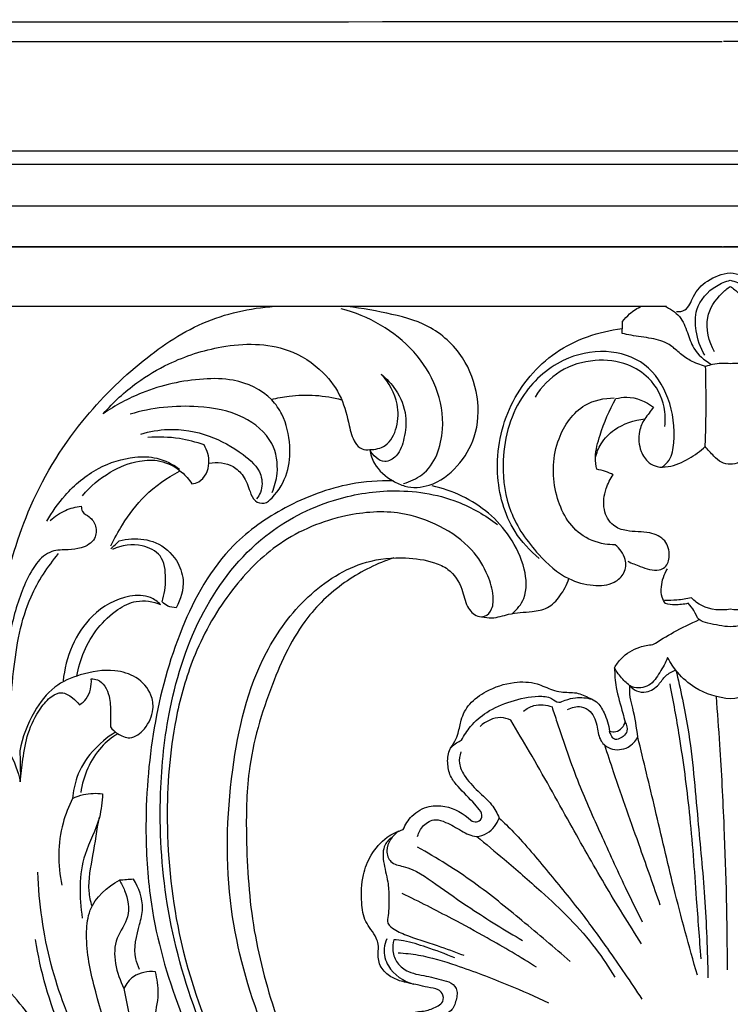
# Model space of a CAD drawing. Units: millimetres. Extents: x 0 to 4497, y 0 to 3046.
# Drawn here: x 1752 to 1847, y 1247 to 1378 of the extents above; entities that cross this region are included whole.
import ezdxf

# ---------------------------------------------------------------- set-up
doc = ezdxf.new("R2010")
doc.units = ezdxf.units.MM
doc.header["$MEASUREMENT"] = 0
doc.layers.add('Default', color=7, linetype='Continuous', true_color=0x000000)

msp = doc.modelspace()

# ---------------------------------------------------------------- linework, layer by layer
at = {"layer": 'Default'}
for points in [[(1161.012, 1375.169), (1846.277, 1375.169)], [(2531.745, 1375.169), (1846.481, 1375.169)], [(1846.379, 1360.505), (1164.597, 1360.505)], [(2528.16, 1360.505), (1846.379, 1360.505)], [(1846.379, 1358.73), (1164.597, 1358.73)], [(2528.16, 1358.73), (1846.379, 1358.73)], [(1846.379, 1353.179), (1166.531, 1353.179)], [(2526.227, 1353.179), (1846.379, 1353.179)]]:
    msp.add_lwpolyline(points, dxfattribs=at)
at = {"layer": 'Default', "lineweight": 30}
for points, weights, knots in [([(1846.379, 1377.768), (1172.064, 1377.768), (1161.012, 1377.768), (1161.012, 1377.456), (1161.012, 1375.169), (1159.534, 1375.169), (1158.055, 1375.169), (1156.078, 1375.098), (1154.768, 1373.617), (1153.458, 1372.135), (1153.628, 1370.165), (1153.867, 1365.877), (1157.09, 1363.038), (1160.314, 1360.2), (1164.597, 1360.505), (1164.597, 1359.617), (1164.597, 1358.73), (1161.956, 1358.599), (1161.956, 1355.955), (1161.956, 1353.31), (1164.597, 1353.179), (1165.564, 1353.179), (1166.531, 1353.179), (1166.531, 1352.318), (1166.531, 1351.456), (1170.107, 1351.346), (1170.147, 1347.768), (1176.581, 1347.768), (1846.277, 1347.768)], [1, 1, 1, 1, 1, 1, 1, 0.919003713508, 1, 0.919003713508, 1, 0.922407317544, 1, 0.922407317544, 1, 1, 1, 0.724361706915, 1, 0.724361706915, 1, 1, 1, 1, 1, 0.721915028277, 1, 1, 1], [139.9135261, 139.9135261, 139.9135261, 162.0177317, 162.0177317, 166.5912462, 166.5912462, 169.5488106, 169.5488106, 173.28504, 173.28504, 177.0212695, 177.0212695, 185.1559116, 185.1559116, 193.2905537, 193.2905537, 195.0651622, 195.0651622, 199.2928196, 199.2928196, 203.5204769, 203.5204769, 205.4537742, 205.4537742, 207.1764208, 207.1764208, 212.8809799, 212.8809799, 225.7484073, 225.7484073, 225.7484073]), ([(1846.481, 1347.768), (2516.177, 1347.768), (2522.61, 1347.768), (2522.651, 1351.346), (2526.227, 1351.456), (2526.227, 1352.318), (2526.227, 1353.179), (2527.193, 1353.179), (2528.16, 1353.179), (2530.801, 1353.31), (2530.801, 1355.955), (2530.801, 1358.599), (2528.16, 1358.73), (2528.16, 1359.617), (2528.16, 1360.505), (2532.444, 1360.2), (2535.667, 1363.038), (2538.89, 1365.877), (2539.129, 1370.165), (2539.299, 1372.135), (2537.989, 1373.617), (2536.679, 1375.098), (2534.703, 1375.169), (2533.224, 1375.169), (2531.745, 1375.169), (2531.745, 1377.456), (2531.745, 1377.768), (2520.693, 1377.768), (1846.379, 1377.768)], [1, 1, 1, 0.721915028277, 1, 1, 1, 1, 1, 0.724361706915, 1, 0.724361706915, 1, 1, 1, 0.922407317544, 1, 0.922407317544, 1, 0.919003713508, 1, 0.919003713508, 1, 1, 1, 1, 1, 1, 1], [54.0786449, 54.0786449, 54.0786449, 66.9460723, 66.9460723, 72.6506315, 72.6506315, 74.373278, 74.373278, 76.3065753, 76.3065753, 80.5342327, 80.5342327, 84.76189, 84.76189, 86.5364985, 86.5364985, 94.6711406, 94.6711406, 102.8057828, 102.8057828, 106.5420122, 106.5420122, 110.2782416, 110.2782416, 113.235806, 113.235806, 117.8093205, 117.8093205, 139.9135261, 139.9135261, 139.9135261])]:
    msp.add_rational_spline(points, weights, degree=2, knots=knots, dxfattribs=at)
at = {"layer": 'Default'}
for points in [[(1176.545, 1347.75), (1400.153, 1347.75), (1623.761, 1347.75), (1847.37, 1347.75)], [(1847.37, 1347.75), (2070.978, 1347.75), (2294.586, 1347.75), (2518.195, 1347.75)], [(1176.545, 1339.83), (1400.153, 1339.83), (1623.761, 1339.83), (1838.855, 1339.83)], [(1832.925, 1336.178), (1832.943, 1336.702), (1832.961, 1337.226), (1832.98, 1337.751)], [(1837.119, 1326.327), (1836.723, 1325.803), (1836.328, 1325.279), (1835.932, 1324.754)], [(1764.633, 1307.428), (1765.007, 1307.768), (1765.382, 1308.109), (1765.757, 1308.45)], [(1767.644, 1263.269), (1767.027, 1263.223), (1766.411, 1263.177), (1765.794, 1263.13)]]:
    msp.add_open_spline(points, degree=3, dxfattribs=at)
for points, knots in [([(1840.177, 1339.078), (1840.557, 1339.068), (1841.765, 1339.218), (1842.384, 1341.456), (1844.288, 1343.441), (1846.293, 1344.145), (1847.37, 1344.263)], [0, 0, 0, 0, 1.1396501, 3.2601109, 6.0610511, 9.309437, 9.309437, 9.309437, 9.309437]), ([(1847.37, 1344.263), (1848.446, 1344.145), (1850.451, 1343.441), (1852.355, 1341.456), (1852.975, 1339.218), (1854.183, 1339.068), (1854.563, 1339.078)], [9.309437, 9.309437, 9.309437, 9.309437, 12.557823, 15.3587632, 17.4792239, 18.618874, 18.618874, 18.618874, 18.618874]), ([(1843.947, 1333.261), (1843.366, 1334.259), (1842.681, 1336.272), (1842.609, 1339.859), (1844.82, 1342.34), (1846.717, 1343.116), (1847.37, 1343.281)], [-12.386639, -12.386639, -12.386639, -12.386639, -8.9218951, -6.1162276, -2.0210297, 0, 0, 0, 0]), ([(1847.37, 1343.281), (1848.023, 1343.116), (1849.919, 1342.34), (1852.13, 1339.859), (1852.058, 1336.272), (1851.374, 1334.259), (1850.792, 1333.261)], [0, 0, 0, 0, 2.0210297, 6.1162276, 8.9218951, 12.386639, 12.386639, 12.386639, 12.386639]), ([(1845.245, 1333.728), (1844.499, 1335.088), (1843.697, 1338.12), (1845.63, 1341.076), (1846.962, 1342.177), (1847.37, 1342.451)], [-9.8485828, -9.8485828, -9.8485828, -9.8485828, -5.1950405, -1.4726121, 0, 0, 0, 0]), ([(1847.37, 1342.451), (1847.778, 1342.177), (1849.11, 1341.076), (1851.043, 1338.12), (1850.24, 1335.088), (1849.494, 1333.728)], [0, 0, 0, 0, 1.4726121, 5.1950405, 9.8485828, 9.8485828, 9.8485828, 9.8485828]), ([(1749.423, 1283.581), (1749.153, 1285.101), (1748.461, 1290.625), (1749.819, 1300.428), (1753.203, 1312.986), (1759.899, 1324.113), (1768.374, 1332.476), (1777.165, 1338.347), (1783.825, 1339.659), (1787.095, 1339.83)], [1.6731495, 1.6731495, 1.6731495, 1.6731495, 6.3057594, 18.3021429, 31.0187057, 45.1767346, 56.5947973, 66.5951238, 76.4197889, 76.4197889, 76.4197889, 76.4197889]), ([(1803.737, 1316.134), (1804.603, 1316.373), (1807.595, 1317.665), (1810.158, 1325.001), (1805.941, 1334.658), (1799.034, 1338.501), (1795.404, 1339.466)], [0, 0, 0, 0, 2.6952614, 9.3795383, 20.3930369, 31.6610161, 31.6610161, 31.6610161, 31.6610161]), ([(1799.204, 1320.658), (1799.312, 1320.015), (1799.864, 1318.252), (1801.806, 1316.676), (1804.339, 1315.458), (1807.722, 1315.683), (1811.109, 1318.274), (1813.654, 1322.498), (1813.901, 1327.834), (1811.897, 1333.351), (1807.328, 1337.499), (1801.371, 1338.947), (1797.485, 1339.664), (1795.461, 1339.83)], [74.5149809, 74.5149809, 74.5149809, 74.5149809, 76.4700279, 79.8875799, 81.6153272, 84.8561098, 89.3938915, 93.8803219, 99.2768032, 104.7996298, 111.0517301, 116.8373214, 122.9278395, 122.9278395, 122.9278395, 122.9278395]), ([(1832.98, 1337.751), (1833.256, 1338.121), (1834.01, 1338.947), (1834.959, 1339.557), (1835.546, 1339.83)], [31.1245627, 31.1245627, 31.1245627, 31.1245627, 32.5110967, 34.4529923, 34.4529923, 34.4529923, 34.4529923]), ([(1838.581, 1339.83), (1839.33, 1339.512), (1840.758, 1338.576), (1841.661, 1336.338), (1842.428, 1333.846), (1843.885, 1332.596), (1844.79, 1332.066)], [0, 0, 0, 0, 2.4404316, 4.8220819, 7.0613737, 10.2041977, 10.2041977, 10.2041977, 10.2041977]), ([(1821.849, 1306.122), (1820.607, 1307.14), (1817.611, 1310.377), (1815.589, 1317.868), (1817.373, 1326.892), (1823.639, 1334.346), (1829.799, 1336.432), (1832.908, 1336.807)], [0, 0, 0, 0, 4.8163742, 12.9474741, 22.2136279, 31.4214117, 40.8167117, 40.8167117, 40.8167117, 40.8167117]), ([(1844.072, 1331.763), (1843.363, 1331.941), (1842.093, 1332.429), (1840.543, 1333.55), (1839.089, 1334.985), (1836.745, 1335.564), (1834.618, 1335.806), (1833.319, 1336.09), (1832.925, 1336.178)], [17.345533, 17.345533, 17.345533, 17.345533, 19.5386171, 21.3605949, 23.0671314, 25.57142, 28.3385787, 29.5507905, 29.5507905, 29.5507905, 29.5507905]), ([(1763.625, 1325.452), (1764.963, 1326.984), (1767.698, 1329.503), (1773.031, 1332.652), (1779.79, 1334.859), (1787.474, 1334.936), (1792.863, 1331.461), (1795.577, 1327.718), (1796.373, 1324.321), (1796.911, 1321.858), (1798.058, 1320.631), (1798.871, 1320.603), (1799.204, 1320.658)], [0, 0, 0, 0, 6.1022051, 11.0428664, 18.4643223, 27.3502265, 32.8917564, 37.0572293, 40.8760136, 43.2835232, 44.5339433, 45.5467902, 45.5467902, 45.5467902, 45.5467902]), ([(1838.278, 1318.309), (1838.629, 1318.572), (1839.541, 1319.464), (1840.081, 1322.808), (1839.529, 1327.424), (1836.337, 1332.511), (1830.631, 1334.257), (1824.345, 1332.849), (1818.491, 1327.491), (1816.527, 1319.649), (1817.644, 1312.038), (1821.232, 1306.932), (1825.129, 1303.395), (1828.849, 1302.384), (1831.64, 1302.557), (1833.387, 1304.08), (1833.52, 1306.246), (1832.604, 1307.451), (1831.974, 1307.939)], [0, 0, 0, 0, 1.3165898, 3.6845612, 9.7060784, 15.1506304, 20.5855186, 26.4203629, 33.8108868, 43.1466029, 49.4630905, 56.3326018, 61.4688826, 64.8496057, 67.683952, 69.4833047, 71.2554843, 73.6461163, 73.6461163, 73.6461163, 73.6461163]), ([(1838.633, 1323.759), (1838.729, 1324.606), (1838.659, 1326.963), (1836.955, 1330.178), (1833.429, 1332.38), (1829.131, 1332.851), (1824.464, 1331.469), (1822.149, 1329.026), (1821.294, 1327.677)], [0, 0, 0, 0, 2.5569559, 6.9614294, 10.2404001, 14.6728446, 19.5318085, 24.3253709, 24.3253709, 24.3253709, 24.3253709]), ([(1844.017, 1321.084), (1844.052, 1321.903), (1844.133, 1324.238), (1844.14, 1327.799), (1844.102, 1330.54), (1844.072, 1331.763)], [23.1828386, 23.1828386, 23.1828386, 23.1828386, 25.6400156, 30.1929538, 33.8632455, 33.8632455, 33.8632455, 33.8632455]), ([(1847.37, 1332.122), (1846.586, 1332.2), (1845.454, 1332.151), (1844.379, 1331.865), (1844.072, 1331.763)], [14.01297, 14.01297, 14.01297, 14.01297, 16.3750573, 17.345533, 17.345533, 17.345533, 17.345533]), ([(1850.667, 1331.763), (1850.36, 1331.865), (1849.285, 1332.151), (1848.153, 1332.2), (1847.37, 1332.122)], [10.680407, 10.680407, 10.680407, 10.680407, 11.6508827, 14.01297, 14.01297, 14.01297, 14.01297]), ([(1777.756, 1318.849), (1778.816, 1319.034), (1780.685, 1318.864), (1782.518, 1317.081), (1783.124, 1315.349), (1783.7, 1313.697), (1785.209, 1313.299), (1786.875, 1314.836), (1788.397, 1317.377), (1788.705, 1321.413), (1787.945, 1324.858), (1785.571, 1328.344), (1781.589, 1330.147), (1775.523, 1330.185), (1769.46, 1328.843), (1765.239, 1326.558), (1763.625, 1325.452)], [-49.4949105, -49.4949105, -49.4949105, -49.4949105, -46.2653356, -44.4206076, -42.1616779, -40.7115018, -39.4976874, -38.2262268, -34.3602596, -30.7236767, -26.388625, -24.0319775, -18.2765776, -14.2777007, -5.8705665, 0, 0, 0, 0]), ([(1799.204, 1320.658), (1799.915, 1320.66), (1801.705, 1321.022), (1803.032, 1323.703), (1803.094, 1327.231), (1801.785, 1329.607), (1800.76, 1330.709)], [45.5467902, 45.5467902, 45.5467902, 45.5467902, 47.6788352, 50.5497663, 53.6210193, 58.1359415, 58.1359415, 58.1359415, 58.1359415]), ([(1800.76, 1330.709), (1801.487, 1330.125), (1802.982, 1328.505), (1804.256, 1325.425), (1803.899, 1322.3), (1803.192, 1319.91), (1800.905, 1318.528), (1799.628, 1319.911), (1799.204, 1320.658)], [58.1359415, 58.1359415, 58.1359415, 58.1359415, 60.9338629, 64.6749721, 67.6683559, 70.2475348, 71.9402633, 74.5149809, 74.5149809, 74.5149809, 74.5149809]), ([(1786.085, 1327.343), (1786.858, 1327.549), (1789.949, 1328.168), (1793.193, 1327.914), (1795.463, 1327.315)], [0, 0, 0, 0, 2.3976772, 9.4404901, 9.4404901, 9.4404901, 9.4404901]), ([(1831.974, 1307.939), (1831.522, 1307.936), (1829.894, 1308.059), (1826.199, 1309.517), (1823.425, 1315.14), (1823.711, 1321.76), (1827.166, 1326.842), (1830.531, 1327.541), (1831.87, 1327.565)], [73.6461163, 73.6461163, 73.6461163, 73.6461163, 75.0000557, 78.538706, 84.9857229, 92.1628792, 97.8232434, 101.8403481, 101.8403481, 101.8403481, 101.8403481]), ([(1829.531, 1318.022), (1829.421, 1318.547), (1829.234, 1320.099), (1830.15, 1323.346), (1831.185, 1325.935), (1832.097, 1327.458)], [25.8480074, 25.8480074, 25.8480074, 25.8480074, 27.4569454, 30.4711634, 35.7972671, 35.7972671, 35.7972671, 35.7972671]), ([(1832.097, 1327.458), (1832.563, 1327.581), (1834.322, 1327.847), (1836.11, 1327.106), (1837.119, 1326.327)], [35.7972671, 35.7972671, 35.7972671, 35.7972671, 37.2450483, 41.0688529, 41.0688529, 41.0688529, 41.0688529]), ([(1786.167, 1314.938), (1786.521, 1315.733), (1787.116, 1317.907), (1786.465, 1322.074), (1782.14, 1325.571), (1775.317, 1326.782), (1770.108, 1326.276), (1767.199, 1325.368)], [0, 0, 0, 0, 2.6115498, 6.6703524, 11.8502669, 18.0319529, 27.1719903, 27.1719903, 27.1719903, 27.1719903]), ([(1829.364, 1319.522), (1829.504, 1320.195), (1830.057, 1321.683), (1832.238, 1323.822), (1834.51, 1324.616), (1835.932, 1324.754)], [0, 0, 0, 0, 2.0609277, 4.6367068, 8.9225226, 8.9225226, 8.9225226, 8.9225226]), ([(1835.932, 1324.754), (1835.608, 1324.242), (1835.012, 1322.835), (1835.185, 1320.609), (1836.277, 1318.943), (1837.672, 1318.249), (1839.597, 1318.356), (1841.816, 1319.321), (1843.364, 1320.455), (1844.017, 1321.084)], [43.039005, 43.039005, 43.039005, 43.039005, 44.8580553, 47.5161707, 49.376606, 50.5736487, 52.0084877, 54.9959381, 57.7166193, 57.7166193, 57.7166193, 57.7166193]), ([(1768.629, 1322.718), (1769.813, 1323.081), (1772.883, 1323.636), (1777.781, 1322.782), (1781.902, 1320.461), (1784.894, 1317.853), (1784.902, 1315.296), (1784.312, 1314.351), (1784.106, 1314.097)], [0, 0, 0, 0, 3.7128722, 9.2510498, 14.4266944, 18.0349576, 20.3484297, 21.3293399, 21.3293399, 21.3293399, 21.3293399]), ([(1777.091, 1321.271), (1776.022, 1321.659), (1773.552, 1322.303), (1770.989, 1322.378), (1769.597, 1322.258)], [6.2986835, 6.2986835, 6.2986835, 6.2986835, 9.7110202, 13.9032923, 13.9032923, 13.9032923, 13.9032923]), ([(1775.456, 1316.093), (1775.773, 1316.132), (1777.046, 1316.457), (1778.097, 1318.788), (1777.521, 1320.555), (1777.091, 1321.271)], [0, 0, 0, 0, 0.9592933, 3.7949269, 6.2986835, 6.2986835, 6.2986835, 6.2986835]), ([(1847.37, 1318.711), (1846.97, 1318.713), (1846.096, 1318.861), (1845.066, 1319.894), (1844.363, 1320.619), (1844.017, 1321.084)], [18.9302264, 18.9302264, 18.9302264, 18.9302264, 20.1292318, 21.4436001, 23.1828386, 23.1828386, 23.1828386, 23.1828386]), ([(1850.723, 1321.084), (1850.377, 1320.619), (1849.673, 1319.894), (1848.643, 1318.861), (1847.769, 1318.713), (1847.37, 1318.711)], [14.6776143, 14.6776143, 14.6776143, 14.6776143, 16.4168527, 17.7312211, 18.9302264, 18.9302264, 18.9302264, 18.9302264]), ([(1756.107, 1311.085), (1756.778, 1312.316), (1758.704, 1315.042), (1762.62, 1318.353), (1767.111, 1319.76), (1770.977, 1319.706), (1772.926, 1318.712), (1773.821, 1318.034)], [0, 0, 0, 0, 4.2056759, 9.9461935, 15.042944, 17.9757446, 21.3428918, 21.3428918, 21.3428918, 21.3428918]), ([(1760.842, 1314.492), (1761.885, 1315.73), (1764.242, 1317.713), (1767.93, 1319.234), (1771.4, 1319.338), (1773.903, 1318.042), (1775.081, 1316.674), (1775.456, 1316.093)], [-17.0966536, -17.0966536, -17.0966536, -17.0966536, -12.2376897, -8.0432037, -5.3520289, -2.0765992, 0, 0, 0, 0]), ([(1764.634, 1307.788), (1765.093, 1308.758), (1766.418, 1311.127), (1769.184, 1314.843), (1772.131, 1316.897), (1773.802, 1317.756)], [0, 0, 0, 0, 3.2188778, 8.1320763, 13.7690164, 13.7690164, 13.7690164, 13.7690164]), ([(1831.738, 1317.304), (1831.407, 1317.463), (1830.687, 1317.756), (1829.932, 1317.948), (1829.531, 1318.022)], [23.5216474, 23.5216474, 23.5216474, 23.5216474, 24.6232983, 25.8480074, 25.8480074, 25.8480074, 25.8480074]), ([(1802.333, 1316.475), (1800.443, 1316.514), (1795.415, 1316.151), (1787.994, 1313.313), (1779.401, 1307.348), (1773.519, 1296.686), (1770.008, 1283.513), (1769.043, 1271.001), (1769.889, 1258.249), (1773.504, 1245.613), (1778.998, 1234.038), (1785.404, 1225.42), (1791.014, 1219.052), (1796.65, 1214.546), (1801.901, 1211.746), (1806.828, 1210.312), (1810.391, 1210.672), (1812.18, 1211.142)], [0, 0, 0, 0, 5.6721878, 14.9826086, 23.4926024, 36.536626, 50.3419668, 64.3139188, 73.9586882, 88.5480923, 103.4479756, 112.1215234, 120.6853753, 128.8594622, 133.5968278, 138.4832176, 144.0324836, 144.0324836, 144.0324836, 144.0324836]), ([(1833.67, 1305.743), (1834.209, 1305.467), (1835.561, 1304.992), (1837.305, 1304.293), (1838.958, 1304.982), (1839.395, 1306.636), (1838.832, 1308.706), (1836.324, 1309.83), (1833.92, 1309.576), (1831.453, 1310.434), (1830.237, 1312.751), (1830.597, 1315.265), (1831.336, 1316.742), (1831.738, 1317.304)], [0, 0, 0, 0, 1.8190503, 4.3734582, 5.2252752, 6.8497543, 8.9271286, 11.1865604, 14.3193145, 16.1998983, 18.6230654, 21.4484922, 23.5216474, 23.5216474, 23.5216474, 23.5216474]), ([(1779.802, 1236.779), (1778.513, 1239.332), (1775.217, 1246.824), (1771.697, 1259.543), (1770.887, 1273.633), (1772.294, 1286.877), (1776.223, 1299.136), (1784.034, 1309.175), (1793.458, 1314.061), (1802.426, 1315.594), (1810.215, 1314.458), (1814.653, 1311.887), (1816.275, 1310.653)], [43.7754335, 43.7754335, 43.7754335, 43.7754335, 52.3550732, 68.2933671, 83.0637131, 94.4179658, 108.1216353, 121.1963593, 131.4036082, 139.2017409, 148.2328279, 154.3469306, 154.3469306, 154.3469306, 154.3469306]), ([(1818.276, 1298.758), (1818.904, 1299.311), (1820.332, 1301.074), (1820.032, 1305.075), (1818.163, 1308.962), (1814.288, 1313.34), (1810.269, 1315.2), (1807.545, 1315.794)], [0, 0, 0, 0, 2.5089007, 6.4270262, 11.1380526, 15.3843694, 23.7488208, 23.7488208, 23.7488208, 23.7488208]), ([(1760.692, 1313.107), (1760.694, 1312.861), (1760.8, 1312.181), (1761.931, 1311.687), (1762.781, 1310.456), (1762.662, 1308.46), (1760.813, 1307.43), (1758.816, 1307.241), (1757.015, 1307.28), (1755.199, 1306.212), (1753.189, 1303.31), (1751.512, 1298.21), (1750.075, 1291.21), (1749.687, 1286.199), (1749.66, 1283.509)], [4.6129888, 4.6129888, 4.6129888, 4.6129888, 5.3492635, 6.4869544, 7.9947579, 9.6285839, 11.8258301, 13.5545302, 15.7484821, 17.0456493, 19.6958761, 26.0983632, 33.0430067, 41.1148761, 41.1148761, 41.1148761, 41.1148761]), ([(1756.553, 1311.203), (1757.148, 1311.744), (1758.452, 1312.617), (1759.964, 1313.017), (1760.692, 1313.107)], [0, 0, 0, 0, 2.4107239, 4.6129888, 4.6129888, 4.6129888, 4.6129888]), ([(1809.284, 1219.448), (1808.538, 1219.153), (1806.078, 1218.514), (1801.492, 1219.883), (1796.302, 1224.456), (1790.008, 1232.037), (1784.239, 1244.077), (1779.789, 1259.899), (1780.224, 1277.135), (1783.591, 1291.83), (1790.516, 1301.296), (1797.4, 1305.793), (1803.564, 1306.383), (1807.283, 1305.855), (1810.139, 1304.618), (1811.619, 1302.285), (1811.983, 1299.794), (1813.269, 1298.379), (1814.754, 1298.256), (1815.72, 1299.458), (1815.77, 1301.464), (1814.963, 1304.251), (1812.774, 1307.758), (1808.626, 1310.649), (1802.823, 1312.647), (1795.2, 1312.086), (1787.066, 1308.727), (1780.322, 1301.856), (1775.801, 1293.989), (1772.805, 1283.837), (1771.723, 1271.219), (1773.263, 1254.883), (1778.687, 1239.726), (1785.855, 1227.504), (1793.493, 1220.372), (1800.252, 1215.9), (1805.746, 1214.917), (1809.515, 1215.57), (1812.213, 1217.153), (1814.401, 1219.776), (1814.942, 1222.792), (1814.2, 1224.462), (1813.902, 1224.946)], [19.9232819, 19.9232819, 19.9232819, 19.9232819, 22.3306839, 27.3902012, 33.4136386, 42.9319486, 56.7699122, 73.1434411, 91.7411026, 108.0549091, 117.3479887, 126.3917226, 131.6696775, 135.5731146, 137.5841338, 140.8158713, 143.2612431, 145.1174224, 146.0037804, 147.3770048, 149.1114744, 151.8944887, 155.9848687, 161.2539721, 166.726948, 174.1054416, 183.6417417, 192.4813042, 202.4753956, 210.5860413, 224.0504524, 240.219226, 259.4375476, 271.9056655, 282.2877305, 290.5884044, 295.8226671, 298.561167, 301.9153944, 304.9696113, 308.6214827, 310.3280344, 310.3280344, 310.3280344, 310.3280344]), ([(1765.757, 1308.45), (1766.289, 1308.597), (1767.918, 1308.865), (1770.876, 1308.49), (1773.459, 1306.23), (1774.647, 1302.909), (1773.991, 1300.629), (1773.353, 1299.525)], [1.5192604, 1.5192604, 1.5192604, 1.5192604, 3.1769594, 6.4532747, 10.1001934, 12.8364826, 16.6618431, 16.6618431, 16.6618431, 16.6618431]), ([(1771.472, 1300.316), (1771.812, 1301.31), (1772.063, 1303.35), (1771.711, 1306.651), (1768.428, 1308.232), (1766.086, 1307.868), (1764.878, 1307.326)], [18.7434867, 18.7434867, 18.7434867, 18.7434867, 21.893611, 24.9915281, 27.7350125, 31.7085965, 31.7085965, 31.7085965, 31.7085965]), ([(1751.228, 1285.163), (1751.253, 1287.123), (1751.709, 1292.462), (1752.969, 1300.184), (1756.199, 1305.016), (1757.666, 1306.762)], [0, 0, 0, 0, 5.8817815, 16.1207963, 22.9621913, 22.9621913, 22.9621913, 22.9621913]), ([(1802.419, 1306.183), (1800.238, 1305.461), (1795.948, 1303.37), (1789.898, 1297.781), (1785.724, 1288.754), (1782.77, 1278.789), (1782.648, 1267.628), (1783.37, 1256.378), (1786.496, 1245.149), (1789.802, 1236.552), (1792.635, 1232.393), (1793.669, 1231.04)], [-84.994448, -84.994448, -84.994448, -84.994448, -78.1034485, -70.8662579, -60.7629458, -48.722598, -39.9411109, -27.4504428, -15.0236288, -5.1070552, 0, 0, 0, 0]), ([(1838.695, 1300.081), (1838.516, 1300.345), (1838.157, 1301.057), (1838.091, 1302.718), (1838.521, 1304.006), (1838.967, 1304.722)], [19.9843021, 19.9843021, 19.9843021, 19.9843021, 20.9403538, 22.3244145, 24.854865, 24.854865, 24.854865, 24.854865]), ([(1814.17, 1298.331), (1814.61, 1298.231), (1815.843, 1298.049), (1818.032, 1298.87), (1820.531, 1298.938), (1823.11, 1299.349), (1824.772, 1301.151), (1825.544, 1302.599), (1825.804, 1303.428)], [0, 0, 0, 0, 1.3544694, 3.6528183, 6.809167, 8.916002, 11.2054979, 13.8107853, 13.8107853, 13.8107853, 13.8107853]), ([(1771.275, 1299.967), (1770.894, 1300.348), (1769.661, 1301.256), (1766.1, 1301.196), (1760.663, 1298.088), (1758.575, 1292.898), (1758.262, 1289.748)], [16.5549699, 16.5549699, 16.5549699, 16.5549699, 18.1708387, 20.9693981, 26.6082425, 36.1064113, 36.1064113, 36.1064113, 36.1064113]), ([(1842.168, 1300.859), (1841.532, 1300.715), (1840.339, 1300.527), (1839.133, 1300.488), (1838.581, 1300.5)], [11.156318, 11.156318, 11.156318, 11.156318, 13.111535, 14.768038, 14.768038, 14.768038, 14.768038]), ([(1847.37, 1299.341), (1846.116, 1299.115), (1844.076, 1299.28), (1842.58, 1300.444), (1842.168, 1300.859)], [5.578159, 5.578159, 5.578159, 5.578159, 9.4013908, 11.156318, 11.156318, 11.156318, 11.156318]), ([(1852.571, 1300.859), (1852.159, 1300.444), (1850.663, 1299.28), (1848.624, 1299.115), (1847.37, 1299.341)], [0, 0, 0, 0, 1.7549272, 5.578159, 5.578159, 5.578159, 5.578159]), ([(1760.108, 1290.411), (1760.292, 1291.526), (1761.281, 1294.947), (1764.136, 1298.664), (1768.155, 1300.73), (1770.267, 1300.374), (1771.275, 1299.967)], [0, 0, 0, 0, 3.3895044, 10.6089806, 13.2930311, 16.5549699, 16.5549699, 16.5549699, 16.5549699]), ([(1773.353, 1299.525), (1772.981, 1299.532), (1772.278, 1299.674), (1771.7, 1300.09), (1771.472, 1300.316)], [16.6618431, 16.6618431, 16.6618431, 16.6618431, 17.7777159, 18.7434867, 18.7434867, 18.7434867, 18.7434867]), ([(1841.757, 1300.126), (1841.175, 1299.981), (1840.139, 1299.86), (1839.113, 1299.989), (1838.695, 1300.081)], [16.9014503, 16.9014503, 16.9014503, 16.9014503, 18.7007598, 19.9843021, 19.9843021, 19.9843021, 19.9843021]), ([(1847.37, 1296.997), (1846.357, 1297.014), (1845.024, 1297.347), (1843.022, 1297.792), (1842.623, 1299.172), (1842.03, 1299.814), (1841.757, 1300.126)], [9.992151, 9.992151, 9.992151, 9.992151, 13.0297694, 14.2639064, 15.6586406, 16.9014503, 16.9014503, 16.9014503, 16.9014503]), ([(1852.982, 1300.126), (1852.71, 1299.814), (1852.117, 1299.172), (1851.718, 1297.792), (1849.715, 1297.347), (1848.382, 1297.014), (1847.37, 1296.997)], [3.0828518, 3.0828518, 3.0828518, 3.0828518, 4.3256614, 5.7203957, 6.9545327, 9.992151, 9.992151, 9.992151, 9.992151]), ([(1837.043, 1294.601), (1837.941, 1295.188), (1839.952, 1296.395), (1842.059, 1297.431), (1843.224, 1297.94)], [6.2228187, 6.2228187, 6.2228187, 6.2228187, 9.4406947, 13.2538317, 13.2538317, 13.2538317, 13.2538317]), ([(1831.91, 1291.511), (1832.153, 1291.949), (1833.02, 1293.164), (1834.882, 1294.283), (1836.445, 1294.571), (1837.043, 1294.601)], [0, 0, 0, 0, 1.5012247, 4.4260889, 6.2228187, 6.2228187, 6.2228187, 6.2228187]), ([(1838.999, 1292.876), (1838.723, 1292.18), (1837.967, 1290.907), (1836.734, 1288.895), (1834.332, 1288.648), (1832.908, 1290.029), (1832.199, 1290.952), (1831.91, 1291.511)], [43.0201727, 43.0201727, 43.0201727, 43.0201727, 45.2665934, 47.5172468, 49.7331257, 51.3449005, 53.2314911, 53.2314911, 53.2314911, 53.2314911]), ([(1847.37, 1287.357), (1845.72, 1287.489), (1843.023, 1288.294), (1840.408, 1290.656), (1839.376, 1292.169), (1838.999, 1292.876)], [32.6007322, 32.6007322, 32.6007322, 32.6007322, 37.5670402, 40.6170407, 43.0201727, 43.0201727, 43.0201727, 43.0201727]), ([(1855.741, 1292.876), (1855.364, 1292.169), (1854.331, 1290.656), (1851.717, 1288.294), (1849.02, 1287.489), (1847.37, 1287.357)], [22.1812916, 22.1812916, 22.1812916, 22.1812916, 24.5844237, 27.6344241, 32.6007322, 32.6007322, 32.6007322, 32.6007322]), ([(1831.91, 1291.511), (1831.923, 1290.634), (1832.059, 1288.567), (1832.833, 1286.177), (1833.315, 1284.285), (1833.775, 1283.125), (1833.038, 1282.188), (1831.893, 1281.712), (1831.456, 1282.495), (1831.304, 1282.829), (1831.248, 1283.04)], [53.2314911, 53.2314911, 53.2314911, 53.2314911, 55.8621097, 59.4224698, 60.6277528, 61.8889095, 62.738937, 64.0708559, 64.5455849, 65.2014644, 65.2014644, 65.2014644, 65.2014644]), ([(1764.576, 1283.603), (1764.845, 1283.264), (1765.592, 1282.598), (1767.389, 1281.799), (1769.435, 1283.434), (1770.444, 1285.633), (1770.074, 1288.323), (1768.159, 1290.437), (1764.623, 1291.447), (1760.797, 1290.803), (1756.807, 1289.107), (1754.004, 1285.35), (1752.808, 1282.244), (1752.477, 1280.416)], [78.526666, 78.526666, 78.526666, 78.526666, 79.8241435, 81.548747, 83.8373427, 86.6694981, 88.5881188, 91.6475092, 94.6089974, 99.2691449, 103.0378852, 107.3075093, 112.8812803, 112.8812803, 112.8812803, 112.8812803]), ([(1833.941, 1289.155), (1834.18, 1288.85), (1834.838, 1288.292), (1836.398, 1288.161), (1837.815, 1289.104), (1838.67, 1290.549), (1839.61, 1291.03), (1840.088, 1291.211)], [7.0173249, 7.0173249, 7.0173249, 7.0173249, 8.1791067, 9.4762772, 11.4227927, 12.9116846, 14.4430018, 14.4430018, 14.4430018, 14.4430018]), ([(1840.088, 1291.211), (1840.721, 1288.638), (1842.143, 1282.03), (1842.935, 1271.845), (1844.055, 1260.76), (1844.315, 1253.713), (1844.382, 1250.121)], [14.4430018, 14.4430018, 14.4430018, 14.4430018, 22.3909771, 34.6812254, 45.0403108, 55.8184978, 55.8184978, 55.8184978, 55.8184978]), ([(1760.442, 1286.553), (1760.779, 1286.779), (1761.796, 1287.672), (1762.093, 1289.126), (1762.028, 1290.04)], [66.931305, 66.931305, 66.931305, 66.931305, 68.1491443, 70.8976046, 70.8976046, 70.8976046, 70.8976046]), ([(1762.028, 1290.04), (1762.3, 1290.037), (1763.51, 1289.883), (1764.587, 1287.828), (1764.594, 1285.613), (1764.613, 1284.228), (1764.576, 1283.603)], [70.8976046, 70.8976046, 70.8976046, 70.8976046, 71.7133169, 74.4050299, 76.6491013, 78.526666, 78.526666, 78.526666, 78.526666]), ([(1814.03, 1272.334), (1813.769, 1272.66), (1812.826, 1273.82), (1811.387, 1275.19), (1809.95, 1276.881), (1809.552, 1278.613), (1809.65, 1280.401), (1810.592, 1281.608), (1811.136, 1282.977), (1811.377, 1284.754), (1812.49, 1286.895), (1815.053, 1288.656), (1818.172, 1289.722), (1821.353, 1289.627), (1823.28, 1288.62), (1825.042, 1288.156), (1826.804, 1288.338), (1828.319, 1287.581), (1829.769, 1286.909), (1830.683, 1285.261), (1831.147, 1283.889), (1831.248, 1283.04)], [56.9981302, 56.9981302, 56.9981302, 56.9981302, 58.252325, 61.4731572, 62.9907755, 64.791315, 66.6805834, 68.1146262, 69.2777972, 71.064754, 73.4718432, 76.2477926, 80.1657155, 83.2346293, 85.4534269, 86.6179063, 88.6644483, 90.5860825, 91.5991649, 93.3827099, 95.9490127, 95.9490127, 95.9490127, 95.9490127]), ([(1835.023, 1282.236), (1834.844, 1283.536), (1834.585, 1285.333), (1833.948, 1287.592), (1833.919, 1288.629), (1833.941, 1289.155)], [0, 0, 0, 0, 3.9372202, 5.4366688, 7.0173249, 7.0173249, 7.0173249, 7.0173249]), ([(1843.456, 1252.649), (1843.274, 1255.318), (1842.78, 1261.84), (1842.09, 1271.765), (1840.793, 1281.343), (1839.778, 1287.047), (1839.316, 1289.39)], [0, 0, 0, 0, 8.0263129, 19.6238115, 29.8380473, 37.0025941, 37.0025941, 37.0025941, 37.0025941]), ([(1752.539, 1276.26), (1752.614, 1277.274), (1752.894, 1279.449), (1753.436, 1282.873), (1754.906, 1285.733), (1756.43, 1287.618), (1758.137, 1288.458), (1759.48, 1287.565), (1760.177, 1286.908), (1760.442, 1286.553)], [50.1067207, 50.1067207, 50.1067207, 50.1067207, 53.1555362, 56.6929027, 60.4411749, 62.6077786, 63.9942228, 65.6037604, 66.931305, 66.931305, 66.931305, 66.931305]), ([(1811.482, 1281.834), (1811.809, 1282.484), (1812.738, 1283.915), (1814.946, 1285.833), (1818.125, 1287.13), (1821.083, 1287.807), (1823.326, 1287.656), (1824.385, 1286.725), (1825.497, 1287.286), (1826.931, 1287.623), (1828.181, 1287.515), (1828.889, 1287.316)], [1.7836548, 1.7836548, 1.7836548, 1.7836548, 3.9679914, 6.8505836, 10.4021141, 14.154449, 15.9036427, 16.9731964, 17.8788694, 19.2828575, 21.4874332, 21.4874332, 21.4874332, 21.4874332]), ([(1845.463, 1287.676), (1845.633, 1285.537), (1846.054, 1279.729), (1846.698, 1267.564), (1846.931, 1257.528), (1846.954, 1251.171)], [0, 0, 0, 0, 6.4357101, 17.4701485, 36.5426437, 36.5426437, 36.5426437, 36.5426437]), ([(1819.764, 1285.718), (1820.169, 1286.049), (1821.367, 1286.734), (1822.809, 1286.562), (1823.563, 1286.276)], [0, 0, 0, 0, 1.5697859, 3.9902399, 3.9902399, 3.9902399, 3.9902399]), ([(1823.563, 1286.276), (1823.776, 1285.612), (1824.902, 1282.175), (1826.848, 1276.437), (1830.131, 1269.175), (1832.907, 1263.01), (1834.833, 1259.133), (1835.612, 1257.602)], [3.9902399, 3.9902399, 3.9902399, 3.9902399, 6.0823594, 14.8430258, 22.1447427, 29.9740064, 35.1288698, 35.1288698, 35.1288698, 35.1288698]), ([(1825.626, 1285.921), (1826.164, 1286.231), (1827.315, 1286.549), (1829.062, 1285.598), (1829.648, 1283.708), (1829.847, 1281.718), (1831.527, 1280.39), (1833.703, 1280.62), (1834.708, 1281.704), (1835.023, 1282.236)], [-13.2475423, -13.2475423, -13.2475423, -13.2475423, -11.3858797, -10.0159184, -7.7185581, -5.7969239, -4.2067878, -1.853438, 0, 0, 0, 0]), ([(1818.062, 1284.497), (1817.642, 1284.698), (1816.188, 1285.152), (1814.683, 1284.358), (1813.961, 1283.666)], [34.5825736, 34.5825736, 34.5825736, 34.5825736, 35.9805949, 38.9803649, 38.9803649, 38.9803649, 38.9803649]), ([(1835.508, 1254.642), (1833.818, 1257.279), (1830.53, 1262.585), (1825.678, 1271.213), (1821.604, 1278.555), (1818.902, 1283.1), (1818.062, 1284.497)], [0, 0, 0, 0, 9.3948696, 18.7200399, 29.6939775, 34.5825736, 34.5825736, 34.5825736, 34.5825736]), ([(1831.248, 1283.04), (1831.512, 1282.957), (1832.144, 1282.892), (1832.957, 1283.417), (1833.261, 1283.989), (1833.345, 1284.282)], [65.2014644, 65.2014644, 65.2014644, 65.2014644, 66.0310936, 66.9964564, 67.9103658, 67.9103658, 67.9103658, 67.9103658]), ([(1744.647, 1275.326), (1744.718, 1276.528), (1745.077, 1278.783), (1745.584, 1281.478), (1746.694, 1283.353), (1749.29, 1283.568), (1751.187, 1280.146), (1752.299, 1277.681), (1752.539, 1276.26)], [57.7519103, 57.7519103, 57.7519103, 57.7519103, 61.3648206, 64.5388163, 66.1281481, 67.3324516, 71.5559793, 75.8766849, 75.8766849, 75.8766849, 75.8766849]), ([(1765.267, 1282.925), (1763.009, 1281.537), (1760.283, 1278.605), (1759.611, 1275.017), (1759.535, 1274.064)], [-10.8175821, -10.8175821, -10.8175821, -10.8175821, -2.8664095, 0, 0, 0, 0]), ([(1765.574, 1282.707), (1764.771, 1282.209), (1762.254, 1280.221), (1760.94, 1277.044), (1760.625, 1274.843)], [0, 0, 0, 0, 2.8332337, 9.5022294, 9.5022294, 9.5022294, 9.5022294]), ([(1842.971, 1250.442), (1841.864, 1254.314), (1839.856, 1261.676), (1837.424, 1272.328), (1835.795, 1279.031), (1835.023, 1282.236)], [0, 0, 0, 0, 12.0816656, 22.8872655, 32.7753404, 32.7753404, 32.7753404, 32.7753404]), ([(1810.033, 1280.816), (1810.261, 1281.078), (1810.716, 1281.477), (1811.251, 1281.745), (1811.482, 1281.834)], [0, 0, 0, 0, 1.0413037, 1.7836548, 1.7836548, 1.7836548, 1.7836548]), ([(1830.563, 1281.212), (1830.951, 1280.02), (1832.47, 1275.401), (1835.02, 1268.31), (1837.086, 1262.379), (1837.971, 1259.858)], [0, 0, 0, 0, 3.7607473, 14.5875793, 22.6029466, 22.6029466, 22.6029466, 22.6029466]), ([(1752.477, 1280.416), (1752.504, 1279.838), (1752.551, 1278.453), (1752.553, 1277.067), (1752.539, 1276.26)], [45.9499753, 45.9499753, 45.9499753, 45.9499753, 47.6875932, 50.1067207, 50.1067207, 50.1067207, 50.1067207]), ([(1811.397, 1280.27), (1811.224, 1279.797), (1811.028, 1278.671), (1811.962, 1276.785), (1813.569, 1275.049), (1815.491, 1273.446), (1816.235, 1272.073), (1816.507, 1271.447)], [-10.6647143, -10.6647143, -10.6647143, -10.6647143, -9.1519604, -7.425004, -4.5983881, -2.0450655, 0, 0, 0, 0]), ([(1759.535, 1274.064), (1760.002, 1274.285), (1761.296, 1274.742), (1762.694, 1274.791), (1763.533, 1274.682)], [0, 0, 0, 0, 1.5492878, 4.0861472, 4.0861472, 4.0861472, 4.0861472]), ([(1763.533, 1274.682), (1763.479, 1273.624), (1763.198, 1270.77), (1760.267, 1265.757), (1760.411, 1260.889), (1760.82, 1258.077)], [4.0861472, 4.0861472, 4.0861472, 4.0861472, 7.2645814, 12.5596584, 21.0842743, 21.0842743, 21.0842743, 21.0842743]), ([(1759.535, 1274.064), (1758.998, 1273.009), (1757.536, 1269.317), (1757.519, 1265.173), (1758.083, 1262.469)], [0, 0, 0, 0, 3.5507549, 11.8375297, 11.8375297, 11.8375297, 11.8375297]), ([(1803.695, 1269.899), (1803.958, 1270.56), (1804.829, 1271.953), (1806.941, 1273.16), (1809.902, 1273.092), (1811.773, 1272.051), (1812.718, 1271.14)], [43.6556855, 43.6556855, 43.6556855, 43.6556855, 45.7910745, 48.4470408, 50.5165202, 54.454215, 54.454215, 54.454215, 54.454215]), ([(1812.718, 1271.14), (1812.937, 1270.994), (1813.468, 1270.794), (1814.336, 1271.327), (1814.175, 1272.035), (1814.03, 1272.334)], [54.454215, 54.454215, 54.454215, 54.454215, 55.2436575, 56.0013369, 56.9981302, 56.9981302, 56.9981302, 56.9981302]), ([(1762.127, 1259.657), (1761.94, 1260.32), (1761.458, 1262.588), (1762.354, 1266.586), (1762.769, 1269.858), (1763.106, 1271.545)], [0, 0, 0, 0, 2.0672846, 6.8637512, 12.0229893, 12.0229893, 12.0229893, 12.0229893]), ([(1805.606, 1268.995), (1805.742, 1269.521), (1806.279, 1270.571), (1807.865, 1271.439), (1809.707, 1270.774), (1811.35, 1269.798), (1813.227, 1268.751), (1815.328, 1269.437), (1816.203, 1270.63), (1816.507, 1271.447)], [0, 0, 0, 0, 1.6312362, 3.4137444, 4.8183012, 7.2109027, 9.3559478, 10.8112268, 13.4287347, 13.4287347, 13.4287347, 13.4287347]), ([(1816.507, 1271.447), (1817.156, 1270.837), (1819.487, 1268.569), (1823.036, 1264.225), (1827.292, 1259.095), (1831.416, 1253.399), (1834.062, 1249.54), (1835.549, 1247.261)], [0, 0, 0, 0, 2.6738709, 9.7497444, 16.7989995, 22.6722125, 30.8357887, 30.8357887, 30.8357887, 30.8357887]), ([(1802.857, 1239.363), (1802.835, 1239.472), (1802.761, 1239.742), (1802.388, 1240.286), (1801.767, 1241.327), (1801.875, 1243.117), (1803.05, 1244.844), (1804.939, 1245.562), (1806.801, 1245.648), (1808.112, 1246.178), (1809.154, 1246.918), (1809.037, 1247.98), (1808.175, 1248.695), (1806.956, 1248.779), (1805.399, 1249.228), (1803.709, 1249.502), (1801.958, 1250.165), (1800.547, 1251.437), (1800.229, 1253.151), (1800.465, 1254.47), (1800.029, 1255.571), (1799.404, 1256.531), (1798.372, 1257.962), (1798.048, 1260.544), (1798.113, 1263.605), (1799.343, 1266.664), (1801.195, 1268.885), (1802.933, 1269.677), (1803.695, 1269.899)], [0, 0, 0, 0, 0.3344849, 0.8295244, 1.9663958, 3.9131902, 5.8102093, 7.9320831, 9.695923, 11.3602384, 12.1826595, 13.2814709, 13.9459954, 15.4204429, 16.7974874, 18.836278, 20.5297524, 22.3789, 24.2334427, 25.4852634, 26.3122273, 27.6959666, 28.9425922, 31.5404461, 35.2444995, 38.0677696, 41.2735558, 43.6556855, 43.6556855, 43.6556855, 43.6556855]), ([(1803.065, 1269.687), (1802.253, 1269.084), (1801.135, 1267.656), (1801.895, 1265.318), (1804.875, 1264.857), (1808.239, 1262.486), (1813.355, 1258.87), (1817.28, 1256.455), (1819.627, 1255.093)], [0, 0, 0, 0, 3.0350771, 4.598012, 6.3565973, 11.3101714, 16.9894131, 25.1285027, 25.1285027, 25.1285027, 25.1285027]), ([(1802.249, 1268.917), (1801.854, 1268.646), (1800.916, 1267.734), (1800.981, 1265.395), (1801.675, 1263.183), (1801.761, 1261.552), (1801.78, 1260.87)], [0, 0, 0, 0, 1.4389721, 3.6627453, 6.4609735, 8.5056536, 8.5056536, 8.5056536, 8.5056536]), ([(1813.506, 1268.995), (1814.729, 1267.981), (1817.612, 1265.55), (1823.135, 1260.811), (1828.365, 1255.733), (1831.154, 1251.505), (1831.938, 1250.191)], [0, 0, 0, 0, 4.7653879, 11.3092463, 21.8625175, 26.4542897, 26.4542897, 26.4542897, 26.4542897]), ([(1825.979, 1252.295), (1823.865, 1254.15), (1819.627, 1257.69), (1813.043, 1263.095), (1808.184, 1266.109), (1805.574, 1267.56)], [0, 0, 0, 0, 8.4363575, 16.5696121, 25.529594, 25.529594, 25.529594, 25.529594]), ([(1792.119, 1203.971), (1789.778, 1205.72), (1784.277, 1210.169), (1775.832, 1217.623), (1767.804, 1228.448), (1760.886, 1239.668), (1756.171, 1252.039), (1755.041, 1260.059), (1754.881, 1264.202)], [0, 0, 0, 0, 8.7683854, 21.236677, 33.6370618, 49.0388742, 60.6601287, 73.0975608, 73.0975608, 73.0975608, 73.0975608]), ([(1816.502, 1198.678), (1814.721, 1198.273), (1807.651, 1197.32), (1794.963, 1202.752), (1779.934, 1215.294), (1768.323, 1231.487), (1762.776, 1246.452), (1761.144, 1254.818), (1761.757, 1260.131), (1764.135, 1262.279), (1765.794, 1263.13)], [0, 0, 0, 0, 5.4790162, 21.069635, 39.1385098, 64.2914938, 79.5915927, 86.7902193, 89.665291, 95.2614861, 95.2614861, 95.2614861, 95.2614861]), ([(1765.794, 1263.13), (1766.068, 1262.7), (1766.803, 1261.196), (1767.402, 1258.226), (1764.342, 1254.514), (1765.386, 1250.707), (1766.381, 1248.671)], [14.2443974, 14.2443974, 14.2443974, 14.2443974, 15.7736272, 19.3124324, 22.4585801, 29.2569082, 29.2569082, 29.2569082, 29.2569082]), ([(1768.477, 1251.218), (1768.258, 1251.668), (1767.492, 1253.616), (1768.281, 1256.449), (1769.176, 1259.973), (1768.389, 1262.125), (1767.644, 1263.269)], [0, 0, 0, 0, 1.5005485, 6.1441686, 8.2941566, 12.389556, 12.389556, 12.389556, 12.389556]), ([(1821.497, 1251.514), (1819.328, 1252.869), (1815.608, 1255.083), (1809.608, 1258.334), (1805.805, 1260.271), (1803.561, 1261.365)], [0, 0, 0, 0, 7.6709199, 12.9803435, 20.4708807, 20.4708807, 20.4708807, 20.4708807]), ([(1801.78, 1260.87), (1801.726, 1260.052), (1801.824, 1258.951), (1801.453, 1257.479), (1802.405, 1256.544), (1804.604, 1255.518), (1807.99, 1254.555), (1810.601, 1253.558), (1811.784, 1253.115)], [8.5056536, 8.5056536, 8.5056536, 8.5056536, 10.966599, 11.9603323, 12.6068583, 14.694652, 19.3019492, 23.0903466, 23.0903466, 23.0903466, 23.0903466]), ([(1769.368, 1224.652), (1767.46, 1227.28), (1763.55, 1233.237), (1757.436, 1242.964), (1755.254, 1250.99), (1754.56, 1255.228)], [0, 0, 0, 0, 9.7426064, 21.3982823, 34.2798824, 34.2798824, 34.2798824, 34.2798824]), ([(1801.503, 1255.33), (1801.313, 1254.916), (1800.957, 1253.685), (1801.661, 1250.949), (1803.748, 1249.642), (1805.08, 1249.261)], [0, 0, 0, 0, 1.3663011, 3.7569558, 7.914224, 7.914224, 7.914224, 7.914224]), ([(1802.419, 1255.196), (1802.291, 1254.712), (1802.202, 1253.619), (1802.786, 1251.936), (1804.623, 1250.635), (1807.123, 1250.341), (1808.902, 1249.797), (1809.795, 1249.564)], [0, 0, 0, 0, 1.5016393, 3.2202947, 5.0845092, 7.8979059, 10.6680006, 10.6680006, 10.6680006, 10.6680006]), ([(1810.577, 1252.76), (1809.327, 1253.296), (1807.062, 1254.098), (1804.344, 1255.001), (1802.861, 1255.164), (1802.419, 1255.196)], [-8.5433031, -8.5433031, -8.5433031, -8.5433031, -4.4624767, -1.3279209, 0, 0, 0, 0]), ([(1803.001, 1253.453), (1803.906, 1253.395), (1806.543, 1253.108), (1811.479, 1251.599), (1817.247, 1249.402), (1821.311, 1247.604), (1823.071, 1246.77)], [0, 0, 0, 0, 2.7224375, 7.9328085, 15.4091017, 21.2526462, 21.2526462, 21.2526462, 21.2526462]), ([(1770.582, 1250.918), (1769.582, 1251.004), (1767.731, 1250.695), (1766.678, 1249.273), (1766.381, 1248.671)], [83.2246108, 83.2246108, 83.2246108, 83.2246108, 86.2343082, 88.2484229, 88.2484229, 88.2484229, 88.2484229]), ([(1783.679, 1216.874), (1781.615, 1219.463), (1777.065, 1225.969), (1772.75, 1235.13), (1769.871, 1243.201), (1771.224, 1247.747), (1770.824, 1249.963), (1770.582, 1250.918)], [45.8043451, 45.8043451, 45.8043451, 45.8043451, 55.7372716, 69.4140726, 76.6199883, 80.2677051, 83.2246108, 83.2246108, 83.2246108, 83.2246108]), ([(1768.482, 1224.679), (1766.512, 1227.153), (1763.445, 1231.179), (1759.122, 1237.529), (1755.62, 1242.509), (1752.231, 1247.104), (1750.124, 1249.358), (1749.052, 1250.418)], [0, 0, 0, 0, 9.4879335, 15.1694103, 23.0456017, 27.7560815, 32.2798095, 32.2798095, 32.2798095, 32.2798095]), ([(1809.795, 1249.564), (1810.18, 1249.368), (1811.02, 1248.688), (1810.799, 1247.098), (1810.196, 1245.519), (1808.38, 1244.859), (1806.683, 1244.425), (1804.944, 1244.209), (1803.759, 1242.884), (1804.287, 1241.049), (1805.395, 1240.456), (1805.988, 1240.308)], [10.6680006, 10.6680006, 10.6680006, 10.6680006, 11.9639725, 13.5200511, 15.0624295, 16.8116834, 18.8925082, 20.4638567, 21.9285956, 23.5709419, 25.4031631, 25.4031631, 25.4031631, 25.4031631]), ([(1766.381, 1248.671), (1766.794, 1246.287), (1768.322, 1239.707), (1772.656, 1229.238), (1778.798, 1220.175), (1783.178, 1215.292), (1784.61, 1213.83)], [88.2484229, 88.2484229, 88.2484229, 88.2484229, 95.5058678, 108.4690255, 121.9872613, 128.1273695, 128.1273695, 128.1273695, 128.1273695])]:
    msp.add_open_spline(points, degree=3, knots=knots, dxfattribs=at)

doc.saveas('drawing.dxf')
